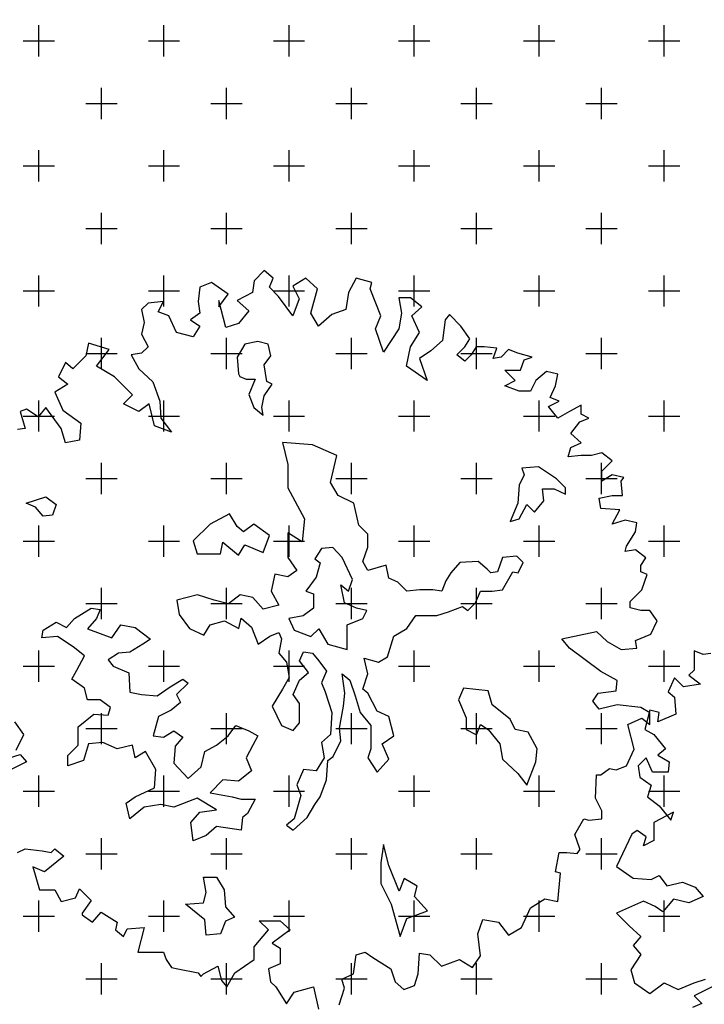
# Model space of a CAD drawing. Units: millimetres. Extents: x 820405 to 858444, y 125466 to 166139.
# Drawn here: x 832741 to 833836, y 140879 to 142454 of the extents above; entities that cross this region are included whole.
import ezdxf

# ---------------------------------------------------------------- set-up
doc = ezdxf.new("R2010")
doc.units = ezdxf.units.MM
for name, color, linetype in [('0-地台', 146, 'Continuous'), ('0-室外地面看线', 8, 'Continuous'), ('0-绿植', 8, 'Continuous')]:
    doc.layers.add(name, color=color, linetype=linetype)

msp = doc.modelspace()

# ---------------------------------------------------------------- linework, layer by layer
at = {"color": 7, "linetype": 'ByBlock'}
for p, q in [((833132.3, 142053, 0), (833116.1, 142036.3, 0)), ((833146.7, 142040.5, 0), (833132.3, 142053, 0)), ((833140.7, 142026.1, 0), (833146.7, 142040.5, 0)), ((833198.8, 142040.5, 0), (833177.9, 142027.9, 0)), ((833217.4, 142023.7, 0), (833198.8, 142040.5, 0)), ((833279.1, 142040.5, 0), (833267.1, 142017.7, 0)), ((833304.3, 142033.9, 0), (833279.1, 142040.5, 0)), ((833029.2, 142026.1, 0), (833026.8, 142003.3, 0)), ((833047.8, 142033.9, 0), (833029.2, 142026.1, 0)), ((833074.8, 142015.3, 0), (833047.8, 142033.9, 0)), ((833116.1, 142036.3, 0), (833113.7, 142017.7, 0)), ((833155.1, 142011.1, 0), (833140.7, 142026.1, 0)), ((833177.9, 142027.9, 0), (833188, 142007.5, 0)), ((833206.6, 141984.8, 0), (833217.4, 142023.7, 0)), ((833301.9, 142023.7, 0), (833304.3, 142033.9, 0)), ((833318.7, 141980.6, 0), (833301.9, 142023.7, 0)), ((833059.8, 141994.9, 0), (833074.8, 142015.3, 0)), ((833113.7, 142017.7, 0), (833089.2, 142005.1, 0)), ((833177.9, 141980.6, 0), (833155.1, 142011.1, 0)), ((833188, 142007.5, 0), (833177.9, 141980.6, 0)), ((833267.1, 142017.7, 0), (833263, 141990.7, 0)), ((833366, 142009.3, 0), (833347.5, 142009.3, 0)), ((833347.5, 142009.3, 0), (833351.6, 141984.8, 0)), ((833384.6, 141994.9, 0), (833366, 142009.3, 0)), ((832946.5, 142000.9, 0), (832935.8, 141990.7, 0)), ((832971.1, 142003.3, 0), (832946.5, 142000.9, 0)), ((832962.7, 141986.6, 0), (832971.1, 142003.3, 0)), ((833026.8, 142003.3, 0), (833029.2, 141984.8, 0)), ((833070.6, 141962, 0), (833059.8, 142005.1, 0)), ((833059.8, 142005.1, 0), (833059.8, 141994.9, 0)), ((833089.2, 142005.1, 0), (833107.7, 141988.4, 0)), ((833368.4, 141980.6, 0), (833384.6, 141994.9, 0)), ((832935.8, 141990.7, 0), (832940, 141969.8, 0)), ((832979.5, 141980.6, 0), (832962.7, 141986.6, 0)), ((832992.1, 141953.6, 0), (832979.5, 141980.6, 0)), ((833029.2, 141984.8, 0), (833014.3, 141974, 0)), ((833107.7, 141988.4, 0), (833091, 141968, 0)), ((833219.2, 141963.8, 0), (833206.6, 141984.8, 0)), ((833240.2, 141982.4, 0), (833219.2, 141963.8, 0)), ((833263, 141990.7, 0), (833240.2, 141982.4, 0)), ((833310.3, 141959.6, 0), (833318.7, 141980.6, 0)), ((833351.6, 141984.8, 0), (833347.5, 141959.6, 0)), ((833380.4, 141953.6, 0), (833368.4, 141980.6, 0)), ((833428.4, 141982.4, 0), (833421.8, 141974, 0)), ((833446.9, 141963.8, 0), (833428.4, 141982.4, 0)), ((832940, 141969.8, 0), (832935.8, 141951.2, 0)), ((833014.3, 141974, 0), (833029.2, 141963.8, 0)), ((833029.2, 141963.8, 0), (833018.5, 141947, 0)), ((833091, 141968, 0), (833070.6, 141962, 0)), ((833421.8, 141974, 0), (833417.6, 141941, 0)), ((833461.3, 141943.4, 0), (833446.9, 141963.8, 0)), ((832935.8, 141951.2, 0), (832946.5, 141930.8, 0)), ((833018.5, 141947, 0), (832992.1, 141953.6, 0)), ((833322.9, 141922.5, 0), (833310.3, 141959.6, 0)), ((833347.5, 141959.6, 0), (833322.9, 141922.5, 0)), ((833366, 141930.8, 0), (833380.4, 141953.6, 0)), ((832851.3, 141936.8, 0), (832847.1, 141916.5, 0)), ((832884.2, 141926.7, 0), (832851.3, 141936.8, 0)), ((832946.5, 141930.8, 0), (832935.8, 141920.7, 0)), ((833101.4, 141935.1, 0), (833089.1, 141914.3, 0)), ((833122.2, 141939.3, 0), (833101.4, 141935.1, 0)), ((833138.7, 141935.1, 0), (833122.2, 141939.3, 0)), ((833142.9, 141916.4, 0), (833138.7, 141935.1, 0)), ((833360, 141899.7, 0), (833366, 141930.8, 0)), ((833417.6, 141941, 0), (833399, 141924.3, 0)), ((833440.3, 141918.3, 0), (833452.9, 141930.8, 0)), ((833452.9, 141930.8, 0), (833461.3, 141943.4, 0)), ((833471.5, 141930.8, 0), (833463.1, 141918.3, 0)), ((833484.1, 141930.8, 0), (833471.5, 141930.8, 0)), ((833504.5, 141928.5, 0), (833484.1, 141930.8, 0)), ((832847.1, 141916.5, 0), (832826.1, 141895.5, 0)), ((832863.8, 141899.7, 0), (832884.2, 141926.7, 0)), ((832935.8, 141920.7, 0), (832919.6, 141918.3, 0)), ((832919.6, 141918.3, 0), (832931.6, 141895.5, 0)), ((833089.1, 141914.3, 0), (833091.2, 141887.6, 0)), ((833132.4, 141902, 0), (833142.9, 141916.4, 0)), ((833399, 141924.3, 0), (833380.4, 141912.3, 0)), ((833452.9, 141908.1, 0), (833440.3, 141918.3, 0)), ((833463.1, 141918.3, 0), (833452.9, 141908.1, 0)), ((833498.5, 141912.3, 0), (833504.5, 141928.5, 0)), ((833511, 141914.1, 0), (833498.5, 141912.3, 0)), ((833523, 141926.7, 0), (833511, 141914.1, 0)), ((833538, 141920.7, 0), (833523, 141926.7, 0)), ((833560.8, 141914.1, 0), (833538, 141920.7, 0)), ((833548.2, 141909.9, 0), (833560.8, 141914.1, 0)), ((832814.1, 141905.7, 0), (832803.3, 141882.9, 0)), ((832826.1, 141895.5, 0), (832814.1, 141905.7, 0)), ((832892.6, 141882.9, 0), (832863.8, 141899.7, 0)), ((833136.6, 141875.2, 0), (833132.4, 141902, 0)), ((833393, 141876.9, 0), (833360, 141899.7, 0)), ((833380.4, 141912.3, 0), (833393, 141876.9, 0)), ((833542.2, 141893.7, 0), (833548.2, 141909.9, 0)), ((832803.3, 141882.9, 0), (832818.3, 141870.9, 0)), ((832921.4, 141854.2, 0), (832892.6, 141882.9, 0)), ((832931.6, 141895.5, 0), (832954.3, 141875.1, 0)), ((833091.2, 141887.6, 0), (833093.3, 141883.3, 0)), ((833093.3, 141883.3, 0), (833103.5, 141879.1, 0)), ((833533.8, 141876.9, 0), (833517, 141893.7, 0)), ((833517, 141893.7, 0), (833542.2, 141893.7, 0)), ((833583.6, 141891.3, 0), (833566.8, 141876.9, 0)), ((833602.1, 141887.1, 0), (833583.6, 141891.3, 0)), ((833597.9, 141868.5, 0), (833602.1, 141887.1, 0)), ((832818.3, 141870.9, 0), (832797.3, 141858.4, 0)), ((832954.3, 141875.1, 0), (832965.1, 141844, 0)), ((833103.5, 141879.1, 0), (833117.9, 141879.1, 0)), ((833117.9, 141879.1, 0), (833107.7, 141854.5, 0)), ((833132.4, 141852.4, 0), (833145.1, 141871, 0)), ((833145.1, 141871, 0), (833136.6, 141875.2, 0)), ((833517, 141868.5, 0), (833533.8, 141876.9, 0)), ((833539.8, 141860.2, 0), (833517, 141868.5, 0)), ((833566.8, 141876.9, 0), (833558.4, 141860.2, 0)), ((833589.6, 141850, 0), (833597.9, 141868.5, 0)), ((832797.3, 141858.4, 0), (832809.9, 141829.6, 0)), ((832907, 141839.8, 0), (832921.4, 141854.2, 0)), ((833107.7, 141854.5, 0), (833115.8, 141833.7, 0)), ((833128.5, 141833.7, 0), (833132.4, 141852.4, 0)), ((833558.4, 141860.2, 0), (833539.8, 141860.2, 0)), ((832931.6, 141827.2, 0), (832907, 141839.8, 0)), ((832948.3, 141839.8, 0), (832931.6, 141827.2, 0)), ((832956.7, 141804.5, 0), (832948.3, 141839.8, 0)), ((832965.1, 141844, 0), (832966.9, 141817, 0)), ((833587.2, 141835.6, 0), (833603.9, 141844, 0)), ((833602.1, 141817, 0), (833587.2, 141835.6, 0)), ((833603.9, 141844, 0), (833589.6, 141850, 0)), ((833639.3, 141837.4, 0), (833620.7, 141827.2, 0)), ((833639.3, 141823, 0), (833639.3, 141837.4, 0)), ((832751.8, 141831.4, 0), (832741.6, 141827.2, 0)), ((832741.6, 141827.2, 0), (832750, 141800.3, 0)), ((832770.4, 141818.8, 0), (832751.8, 141831.4, 0)), ((832782.9, 141833.8, 0), (832770.4, 141818.8, 0)), ((832807.5, 141800.3, 0), (832782.9, 141833.8, 0)), ((832809.9, 141829.6, 0), (832838.7, 141808.6, 0)), ((833115.8, 141833.7, 0), (833130.6, 141821.4, 0)), ((833130.6, 141821.4, 0), (833128.5, 141833.7, 0)), ((833620.7, 141827.2, 0), (833602.1, 141817, 0)), ((833651.3, 141817, 0), (833639.3, 141823, 0)), ((832838.7, 141808.6, 0), (832836.9, 141781.7, 0)), ((832983.7, 141794.3, 0), (832956.7, 141804.5, 0)), ((832966.9, 141817, 0), (832983.7, 141794.3, 0)), ((833622.5, 141792.5, 0), (833636.9, 141811, 0)), ((833636.9, 141811, 0), (833651.3, 141817, 0)), ((832750, 141800.3, 0), (832737.4, 141798.5, 0)), ((832814.1, 141777.5, 0), (832807.5, 141800.3, 0)), ((833639.3, 141777.5, 0), (833622.5, 141792.5, 0)), ((832836.9, 141781.7, 0), (832814.1, 141777.5, 0)), ((833209.5, 141773.9, 0), (833161.6, 141778.1, 0)), ((833161.6, 141778.1, 0), (833170.1, 141742.9, 0)), ((833248.6, 141757.3, 0), (833209.5, 141773.9, 0)), ((833622.5, 141769.7, 0), (833639.3, 141777.5, 0)), ((833238.4, 141714, 0), (833248.6, 141757.3, 0)), ((833618.3, 141754.7, 0), (833622.5, 141769.7, 0)), ((833639.3, 141757.1, 0), (833618.3, 141754.7, 0)), ((833655.5, 141757.1, 0), (833639.3, 141757.1, 0)), ((833672.3, 141761.3, 0), (833655.5, 141757.1, 0)), ((833689, 141748.7, 0), (833672.3, 141761.3, 0)), ((833170.1, 141742.9, 0), (833170.1, 141705.6, 0)), ((833672.3, 141732, 0), (833689, 141748.7, 0)), ((833548.2, 141726, 0), (833540.1, 141709.5, 0)), ((833571.1, 141738.7, 0), (833544.4, 141736.6, 0)), ((833544.4, 141736.6, 0), (833548.2, 141726, 0)), ((833600, 141720, 0), (833571.1, 141738.7, 0)), ((833672.3, 141715.8, 0), (833672.3, 141732, 0)), ((833689, 141726, 0), (833672.3, 141715.8, 0)), ((833707.6, 141721.8, 0), (833689, 141726, 0)), ((833250.7, 141693.3, 0), (833238.4, 141714, 0)), ((833540.1, 141709.5, 0), (833538, 141680.6, 0)), ((833614.4, 141705.6, 0), (833600, 141720, 0)), ((833703.4, 141715.8, 0), (833707.6, 141721.8, 0)), ((833705.2, 141693, 0), (833703.4, 141715.8, 0)), ((833170.1, 141705.6, 0), (833196.8, 141656, 0)), ((833275.7, 141680.9, 0), (833250.7, 141693.3, 0)), ((833579.6, 141684.8, 0), (833577.5, 141703.5, 0)), ((833577.5, 141703.5, 0), (833596.1, 141703.5, 0)), ((833596.1, 141703.5, 0), (833614.4, 141695, 0)), ((833614.4, 141695, 0), (833614.4, 141705.6, 0)), ((833668.1, 141688.8, 0), (833689, 141693, 0)), ((833689, 141693, 0), (833705.2, 141693, 0)), ((832751.7, 141680.6, 0), (832783.1, 141691.2, 0)), ((832766.5, 141674.6, 0), (832751.7, 141680.6, 0)), ((832783.1, 141691.2, 0), (832799.6, 141678.5, 0)), ((832799.6, 141678.5, 0), (832793.3, 141661.9, 0)), ((833283.8, 141645.7, 0), (833275.7, 141680.9, 0)), ((833538, 141680.6, 0), (833525.7, 141651.7, 0)), ((833540.1, 141656, 0), (833552.5, 141678.5, 0)), ((833552.5, 141678.5, 0), (833564.8, 141666.2, 0)), ((833564.8, 141666.2, 0), (833579.6, 141684.8, 0)), ((833670.5, 141672.1, 0), (833668.1, 141688.8, 0)), ((832778.8, 141659.8, 0), (832766.5, 141674.6, 0)), ((832793.3, 141661.9, 0), (832778.8, 141659.8, 0)), ((833076.7, 141664, 0), (833045.8, 141647.5, 0)), ((833089.1, 141643.3, 0), (833076.7, 141664, 0)), ((833701, 141670.3, 0), (833670.5, 141672.1, 0)), ((833689, 141647.5, 0), (833701, 141670.3, 0)), ((833045.8, 141647.5, 0), (833018.6, 141620.8, 0)), ((833115.8, 141647.5, 0), (833099.3, 141635.2, 0)), ((833140.8, 141628.9, 0), (833115.8, 141647.5, 0)), ((833196.8, 141656, 0), (833192.9, 141619, 0)), ((833298.2, 141631.3, 0), (833283.8, 141645.7, 0)), ((833525.7, 141651.7, 0), (833540.1, 141656, 0)), ((833709.4, 141653.5, 0), (833689, 141647.5, 0)), ((833728, 141649.3, 0), (833709.4, 141653.5, 0)), ((833726.2, 141634.9, 0), (833728, 141649.3, 0)), ((833099.3, 141635.2, 0), (833089.1, 141643.3, 0)), ((833192.9, 141619, 0), (833170.1, 141633.4, 0)), ((833170.1, 141633.4, 0), (833170.1, 141594, 0)), ((833298.2, 141610.5, 0), (833298.2, 141631.3, 0)), ((833711.8, 141612.2, 0), (833726.2, 141634.9, 0)), ((833018.6, 141620.8, 0), (833025, 141600, 0)), ((833062.3, 141600, 0), (833066.2, 141618.6, 0)), ((833066.2, 141618.6, 0), (833091.2, 141597.9, 0)), ((833091.2, 141597.9, 0), (833101.4, 141614.4, 0)), ((833101.4, 141614.4, 0), (833130.6, 141602.1, 0)), ((833130.6, 141602.1, 0), (833140.8, 141628.9, 0)), ((833025, 141600, 0), (833062.3, 141600, 0)), ((833223.6, 141608.4, 0), (833213.4, 141591.9, 0)), ((833242.2, 141610.2, 0), (833223.6, 141608.4, 0)), ((833256.7, 141593.7, 0), (833242.2, 141610.2, 0)), ((833290.1, 141587.7, 0), (833298.2, 141610.5, 0)), ((833709.4, 141603.8, 0), (833711.8, 141612.2, 0)), ((833726.2, 141606.2, 0), (833709.4, 141603.8, 0)), ((833742.4, 141593.6, 0), (833726.2, 141606.2, 0)), ((833170.1, 141594, 0), (833184.5, 141573.2, 0)), ((833213.4, 141591.9, 0), (833221.5, 141585.6, 0)), ((833221.5, 141585.6, 0), (833215.5, 141562.7, 0)), ((833273.2, 141558.8, 0), (833256.7, 141593.7, 0)), ((833298.2, 141573.2, 0), (833290.1, 141587.7, 0)), ((833445.1, 141585.9, 0), (833430.6, 141569.4, 0)), ((833474.3, 141587.7, 0), (833445.1, 141585.9, 0)), ((833488.7, 141575.4, 0), (833474.3, 141587.7, 0)), ((833513.4, 141594, 0), (833505.3, 141571.1, 0)), ((833536.3, 141596.1, 0), (833513.4, 141594, 0)), ((833546.5, 141585.9, 0), (833536.3, 141596.1, 0)), ((833538.4, 141569.4, 0), (833546.5, 141585.9, 0)), ((833734.6, 141581, 0), (833742.4, 141593.6, 0)), ((833149.3, 141567.3, 0), (833143.3, 141540.2, 0)), ((833170.1, 141563, 0), (833149.3, 141567.3, 0)), ((833184.5, 141573.2, 0), (833170.1, 141563, 0)), ((833327.5, 141581.7, 0), (833298.2, 141573.2, 0)), ((833331.3, 141560.9, 0), (833327.5, 141581.7, 0)), ((833430.6, 141569.4, 0), (833422.5, 141556.7, 0)), ((833494.7, 141569.4, 0), (833488.7, 141575.4, 0)), ((833505.3, 141571.1, 0), (833494.7, 141569.4, 0)), ((833513.4, 141542.3, 0), (833529.9, 141571.1, 0)), ((833529.9, 141571.1, 0), (833538.4, 141569.4, 0)), ((833734.6, 141570.8, 0), (833734.6, 141581, 0)), ((833744.8, 141566.6, 0), (833734.6, 141570.8, 0)), ((833736.4, 141542.1, 0), (833744.8, 141566.6, 0)), ((833215.5, 141562.7, 0), (833198.9, 141540.2, 0)), ((833266.9, 141540.2, 0), (833273.2, 141558.8, 0)), ((833345.8, 141554.6, 0), (833331.3, 141560.9, 0)), ((833360.6, 141540.2, 0), (833345.8, 141554.6, 0)), ((833422.5, 141556.7, 0), (833416.2, 141540.2, 0)), ((833143.3, 141540.2, 0), (833155.6, 141517.6, 0)), ((833198.9, 141540.2, 0), (833211.3, 141535.9, 0)), ((833211.3, 141535.9, 0), (833211.3, 141513.1, 0)), ((833260.9, 141521.5, 0), (833254.6, 141550.4, 0)), ((833254.6, 141550.4, 0), (833266.9, 141540.2, 0)), ((833381, 141542.3, 0), (833360.6, 141540.2, 0)), ((833401.8, 141542.3, 0), (833381, 141542.3, 0)), ((833416.2, 141540.2, 0), (833401.8, 141542.3, 0)), ((833470.1, 141521.5, 0), (833478.2, 141540.2, 0)), ((833478.2, 141540.2, 0), (833496.8, 141540.2, 0)), ((833496.8, 141540.2, 0), (833513.4, 141542.3, 0)), ((833717.8, 141523.5, 0), (833736.4, 141542.1, 0)), ((833025.3, 141534.2, 0), (832992.2, 141525.7, 0)), ((832992.2, 141525.7, 0), (832996.1, 141502.8, 0)), ((833052.1, 141525.7, 0), (833025.3, 141534.2, 0)), ((833075, 141519.7, 0), (833052.1, 141525.7, 0)), ((833093.6, 141534.2, 0), (833075, 141519.7, 0)), ((833114.1, 141529.9, 0), (833093.6, 141534.2, 0)), ((833130.6, 141511.3, 0), (833114.1, 141529.9, 0)), ((833279.6, 141513.1, 0), (833260.9, 141521.5, 0)), ((833457.7, 141509.2, 0), (833470.1, 141521.5, 0)), ((833717.8, 141513.3, 0), (833717.8, 141523.5, 0)), ((832828.5, 141496.5, 0), (832855.3, 141513.1, 0)), ((832855.3, 141513.1, 0), (832869.7, 141510.9, 0)), ((832869.7, 141510.9, 0), (832863.7, 141496.5, 0)), ((833155.6, 141517.6, 0), (833130.6, 141511.3, 0)), ((833211.3, 141513.1, 0), (833194.7, 141500.7, 0)), ((833296.1, 141509.2, 0), (833279.6, 141513.1, 0)), ((833289.8, 141496.5, 0), (833296.1, 141509.2, 0)), ((833408.1, 141501.1, 0), (833426.8, 141507.1, 0)), ((833426.8, 141507.1, 0), (833449.3, 141515.5, 0)), ((833449.3, 141515.5, 0), (833457.7, 141509.2, 0)), ((833734.6, 141509.1, 0), (833717.8, 141513.3, 0)), ((833749, 141509.1, 0), (833734.6, 141509.1, 0)), ((833760.9, 141492.4, 0), (833749, 141509.1, 0)), ((832778.8, 141477.9, 0), (832799.6, 141490.5, 0)), ((832799.6, 141490.5, 0), (832816.2, 141482.1, 0)), ((832816.2, 141482.1, 0), (832828.5, 141496.5, 0)), ((832863.7, 141496.5, 0), (832849.3, 141480, 0)), ((832996.1, 141502.8, 0), (833012.7, 141480.3, 0)), ((833045.8, 141486.3, 0), (833068.6, 141492.6, 0)), ((833068.6, 141492.6, 0), (833091.5, 141480.3, 0)), ((833091.5, 141480.3, 0), (833095.4, 141496.9, 0)), ((833095.4, 141496.9, 0), (833112, 141482.4, 0)), ((833194.7, 141500.7, 0), (833171.8, 141496.5, 0)), ((833171.8, 141496.5, 0), (833180.3, 141477.9, 0)), ((833265.1, 141486.3, 0), (833289.8, 141496.5, 0)), ((833360.6, 141480.3, 0), (833375, 141501.1, 0)), ((833375, 141501.1, 0), (833408.1, 141501.1, 0)), ((833750.8, 141471.4, 0), (833760.9, 141492.4, 0)), ((832776.7, 141465.5, 0), (832778.8, 141477.9, 0)), ((832849.3, 141480, 0), (832865.8, 141474, 0)), ((832865.8, 141474, 0), (832888.4, 141465.5, 0)), ((832888.4, 141465.5, 0), (832902.8, 141486.3, 0)), ((832902.8, 141486.3, 0), (832925.7, 141482.1, 0)), ((832925.7, 141482.1, 0), (832950.3, 141463.4, 0)), ((833012.7, 141480.3, 0), (833035.5, 141469.8, 0)), ((833035.5, 141469.8, 0), (833045.8, 141486.3, 0)), ((833112, 141482.4, 0), (833122.5, 141455.3, 0)), ((833141.2, 141468, 0), (833155.6, 141474, 0)), ((833155.6, 141474, 0), (833159.8, 141463.8, 0)), ((833180.3, 141477.9, 0), (833207, 141467.6, 0)), ((833207, 141467.6, 0), (833219.4, 141480, 0)), ((833219.4, 141480, 0), (833233.8, 141455.3, 0)), ((833265.1, 141446.9, 0), (833265.1, 141486.3, 0)), ((833339.8, 141468, 0), (833360.6, 141480.3, 0)), ((833608.1, 141463.6, 0), (833663.9, 141475.6, 0)), ((833663.9, 141475.6, 0), (833680.6, 141459.4, 0)), ((832801.4, 141467.6, 0), (832776.7, 141465.5, 0)), ((832826.4, 141451.1, 0), (832801.4, 141467.6, 0)), ((832950.3, 141463.4, 0), (832938, 141455.3, 0)), ((833122.5, 141455.3, 0), (833141.2, 141468, 0)), ((833159.8, 141463.8, 0), (833155.6, 141440.9, 0)), ((833329.2, 141434.9, 0), (833339.8, 141468, 0)), ((833620.7, 141449.2, 0), (833608.1, 141463.6, 0)), ((833680.6, 141459.4, 0), (833703.4, 141446.8, 0)), ((833726.2, 141461.2, 0), (833750.8, 141471.4, 0)), ((833728, 141449.2, 0), (833726.2, 141461.2, 0)), ((832845, 141436.7, 0), (832826.4, 141451.1, 0)), ((832898.9, 141440.9, 0), (832882.4, 141430.3, 0)), ((832917.2, 141442.7, 0), (832898.9, 141440.9, 0)), ((832938, 141455.3, 0), (832917.2, 141442.7, 0)), ((833155.6, 141440.9, 0), (833167.9, 141426.5, 0)), ((833188.7, 141428.6, 0), (833195.1, 141443, 0)), ((833195.1, 141443, 0), (833209.5, 141440.9, 0)), ((833209.5, 141440.9, 0), (833219.7, 141428.6, 0)), ((833233.8, 141455.3, 0), (833265.1, 141446.9, 0)), ((833670.5, 141411.5, 0), (833620.7, 141449.2, 0)), ((833703.4, 141446.8, 0), (833728, 141449.2, 0)), ((833834.1, 141438.9, 0), (833819.7, 141444.8, 0)), ((833819.7, 141444.8, 0), (833819.7, 141430.5, 0)), ((833846.7, 141440.6, 0), (833834.1, 141438.9, 0)), ((832832.7, 141413.8, 0), (832845, 141436.7, 0)), ((832882.4, 141430.3, 0), (832890.5, 141420.1, 0)), ((833167.9, 141426.5, 0), (833172.2, 141401.8, 0)), ((833203.2, 141409.9, 0), (833188.7, 141428.6, 0)), ((833219.7, 141428.6, 0), (833232, 141412, 0)), ((833298.2, 141407.8, 0), (833292.2, 141432.8, 0)), ((833292.2, 141432.8, 0), (833314.8, 141426.5, 0)), ((833314.8, 141426.5, 0), (833329.2, 141434.9, 0)), ((833819.7, 141430.5, 0), (833819.7, 141413.7, 0)), ((832824.3, 141399.4, 0), (832832.7, 141413.8, 0)), ((832890.5, 141420.1, 0), (832915.5, 141409.6, 0)), ((832915.5, 141409.6, 0), (832917.2, 141378.6, 0)), ((833188.7, 141397.6, 0), (833203.2, 141409.9, 0)), ((833232, 141412, 0), (833223.9, 141393.4, 0)), ((833696.8, 141397.1, 0), (833670.5, 141411.5, 0)), ((833819.7, 141413.7, 0), (833811.3, 141405.9, 0)), ((832845, 141384.9, 0), (832824.3, 141399.4, 0)), ((832981.7, 141387, 0), (833002.1, 141399.4, 0)), ((833002.1, 141399.4, 0), (833010.5, 141393, 0)), ((833172.2, 141401.8, 0), (833161.6, 141383.2, 0)), ((833178.5, 141374.7, 0), (833188.7, 141397.6, 0)), ((833223.9, 141393.4, 0), (833229.9, 141378.9, 0)), ((833261.3, 141376.8, 0), (833257, 141407.8, 0)), ((833257, 141407.8, 0), (833269.4, 141397.6, 0)), ((833269.4, 141397.6, 0), (833277.8, 141372.6, 0)), ((833290.1, 141383.2, 0), (833298.2, 141407.8, 0)), ((833695, 141380.9, 0), (833696.8, 141397.1, 0)), ((833788.6, 141401.7, 0), (833778.4, 141378.9, 0)), ((833802.9, 141387.3, 0), (833788.6, 141401.7, 0)), ((833811.3, 141405.9, 0), (833829.9, 141391.5, 0)), ((832849.3, 141366.3, 0), (832845, 141384.9, 0)), ((832917.2, 141378.6, 0), (832935.9, 141374.7, 0)), ((832960.9, 141372.6, 0), (832981.7, 141387, 0)), ((833010.5, 141393, 0), (832991.9, 141374.7, 0)), ((833161.6, 141383.2, 0), (833145.1, 141356.1, 0)), ((833229.9, 141378.9, 0), (833240.5, 141345.9, 0)), ((833298.2, 141376.8, 0), (833290.1, 141383.2, 0)), ((833451, 141384.9, 0), (833443, 141366.3, 0)), ((833490.5, 141380.7, 0), (833451, 141384.9, 0)), ((833496.8, 141358.2, 0), (833490.5, 141380.7, 0)), ((833666.3, 141376.8, 0), (833695, 141380.9, 0)), ((833778.4, 141378.9, 0), (833788.6, 141370.6, 0)), ((833829.9, 141391.5, 0), (833802.9, 141387.3, 0)), ((832869.7, 141366.3, 0), (832849.3, 141366.3, 0)), ((832886.2, 141354, 0), (832869.7, 141366.3, 0)), ((832935.9, 141374.7, 0), (832960.9, 141372.6, 0)), ((832998.2, 141362.1, 0), (832983.4, 141349.7, 0)), ((832991.9, 141374.7, 0), (832998.2, 141362.1, 0)), ((833188.7, 141360.3, 0), (833178.5, 141374.7, 0)), ((833259.1, 141356.1, 0), (833261.3, 141376.8, 0)), ((833277.8, 141372.6, 0), (833285.9, 141345.9, 0)), ((833312.7, 141348, 0), (833298.2, 141376.8, 0)), ((833443, 141366.3, 0), (833455.3, 141337.4, 0)), ((833657.9, 141364.2, 0), (833666.3, 141376.8, 0)), ((833668.1, 141351.6, 0), (833657.9, 141364.2, 0)), ((833788.6, 141370.6, 0), (833790.9, 141343.6, 0)), ((832882.4, 141341.6, 0), (832886.2, 141354, 0)), ((832983.4, 141349.7, 0), (832963, 141339.5, 0)), ((833145.1, 141356.1, 0), (833159.8, 141325.1, 0)), ((833188.7, 141329.3, 0), (833188.7, 141360.3, 0)), ((833252.8, 141320.9, 0), (833259.1, 141356.1, 0)), ((833331.3, 141339.5, 0), (833312.7, 141348, 0)), ((833525.7, 141335.3, 0), (833496.8, 141358.2, 0)), ((833696.8, 141358.2, 0), (833668.1, 141351.6, 0)), ((833734.6, 141354, 0), (833696.8, 141358.2, 0)), ((833749, 141345.6, 0), (833734.6, 141354, 0)), ((833749, 141349.6, 0), (833741.2, 141319, 0)), ((833764, 141346, 0), (833749, 141349.6, 0)), ((832747.8, 141311, 0), (832733.4, 141331.1, 0)), ((832834.5, 141323, 0), (832859.5, 141343.4, 0)), ((832859.5, 141343.4, 0), (832882.4, 141341.6, 0)), ((832963, 141339.5, 0), (832954.6, 141308.5, 0)), ((833240.5, 141345.9, 0), (833238.4, 141310.7, 0)), ((833285.9, 141345.9, 0), (833302.5, 141325.1, 0)), ((833339.8, 141308.5, 0), (833331.3, 141339.5, 0)), ((833455.3, 141337.4, 0), (833455.3, 141318.8, 0)), ((833533.8, 141318.8, 0), (833525.7, 141335.3, 0)), ((833713.6, 141327, 0), (833736.4, 141337.2, 0)), ((833736.4, 141337.2, 0), (833749, 141327, 0)), ((833749, 141327, 0), (833749, 141345.6, 0)), ((833761.6, 141331, 0), (833764, 141346, 0)), ((833790.9, 141343.6, 0), (833761.6, 141331, 0)), ((832834.5, 141293.8, 0), (832834.5, 141323, 0)), ((832971.1, 141306.4, 0), (832987.7, 141316.6, 0)), ((832987.7, 141316.6, 0), (833002.1, 141306.4, 0)), ((833074.6, 141308.5, 0), (833087, 141325.1, 0)), ((833087, 141325.1, 0), (833107.7, 141316.6, 0)), ((833107.7, 141316.6, 0), (833122.2, 141308.5, 0)), ((833159.8, 141325.1, 0), (833178.5, 141317, 0)), ((833178.5, 141317, 0), (833188.7, 141329.3, 0)), ((833254.9, 141300.5, 0), (833252.8, 141320.9, 0)), ((833302.5, 141325.1, 0), (833302.5, 141287.8, 0)), ((833455.3, 141318.8, 0), (833471.8, 141310.3, 0)), ((833471.8, 141310.3, 0), (833478.2, 141326.9, 0)), ((833478.2, 141326.9, 0), (833490.5, 141318.8, 0)), ((833490.5, 141318.8, 0), (833509.2, 141295.9, 0)), ((833554.6, 141314.5, 0), (833533.8, 141318.8, 0)), ((833723.8, 141287.5, 0), (833713.6, 141327, 0)), ((833741.2, 141319, 0), (833755.6, 141310.7, 0)), ((832735.6, 141285.8, 0), (832747.8, 141311, 0)), ((832954.6, 141308.5, 0), (832971.1, 141306.4, 0)), ((833002.1, 141306.4, 0), (832989.8, 141292, 0)), ((833056, 141293.8, 0), (833074.6, 141308.5, 0)), ((833122.2, 141308.5, 0), (833114.1, 141293.8, 0)), ((833238.4, 141310.7, 0), (833223.9, 141298.3, 0)), ((833242.6, 141275.5, 0), (833254.9, 141300.5, 0)), ((833321.1, 141296.2, 0), (833339.8, 141308.5, 0)), ((833569, 141287.8, 0), (833554.6, 141314.5, 0)), ((833755.6, 141310.7, 0), (833774.2, 141287.9, 0)), ((832817.9, 141277.2, 0), (832834.5, 141293.8, 0)), ((832851, 141295.9, 0), (832842.9, 141269.1, 0)), ((832873.9, 141298, 0), (832851, 141295.9, 0)), ((832896.8, 141287.8, 0), (832873.9, 141298, 0)), ((832921.5, 141293.8, 0), (832896.8, 141287.8, 0)), ((832925.7, 141273.4, 0), (832921.5, 141293.8, 0)), ((832942.2, 141283.6, 0), (832925.7, 141273.4, 0)), ((832958.8, 141254.7, 0), (832942.2, 141283.6, 0)), ((832989.8, 141292, 0), (832987.7, 141264.9, 0)), ((833031.3, 141258.9, 0), (833037.3, 141283.6, 0)), ((833037.3, 141283.6, 0), (833056, 141293.8, 0)), ((833114.1, 141293.8, 0), (833103.5, 141273.4, 0)), ((833223.9, 141298.3, 0), (833228.2, 141273.4, 0)), ((833302.5, 141287.8, 0), (833298.2, 141273.4, 0)), ((833331.3, 141271.2, 0), (833321.1, 141296.2, 0)), ((833509.2, 141295.9, 0), (833513.4, 141271.2, 0)), ((833566.9, 141267, 0), (833569, 141287.8, 0)), ((833711.8, 141260.5, 0), (833723.8, 141287.5, 0)), ((833774.2, 141287.9, 0), (833761.6, 141277.7, 0)), ((832723, 141273.1, 0), (832741.6, 141279.1, 0)), ((832741.6, 141279.1, 0), (832751.8, 141267.1, 0)), ((832817.9, 141260.7, 0), (832817.9, 141277.2, 0)), ((832842.9, 141269.1, 0), (832817.9, 141260.7, 0)), ((833103.5, 141273.4, 0), (833112, 141252.6, 0)), ((833228.2, 141273.4, 0), (833215.5, 141252.9, 0)), ((833232, 141238.2, 0), (833234.1, 141269.5, 0)), ((833234.1, 141269.5, 0), (833242.6, 141275.5, 0)), ((833298.2, 141273.4, 0), (833312.7, 141250.8, 0)), ((833312.7, 141250.8, 0), (833331.3, 141271.2, 0)), ((833513.4, 141271.2, 0), (833538, 141248.4, 0)), ((833743, 141273.5, 0), (833730.4, 141260.9, 0)), ((833753.2, 141250.8, 0), (833743, 141273.5, 0)), ((833761.6, 141277.7, 0), (833780.2, 141266.9, 0)), ((832751.8, 141267.1, 0), (832723, 141252.8, 0)), ((832956.7, 141225.8, 0), (832958.8, 141254.7, 0)), ((832987.7, 141264.9, 0), (833010.5, 141240.3, 0)), ((833010.5, 141240.3, 0), (833031.3, 141258.9, 0)), ((833112, 141252.6, 0), (833091.2, 141236, 0)), ((833195.1, 141254.7, 0), (833184.5, 141230.1, 0)), ((833215.5, 141252.9, 0), (833195.1, 141254.7, 0)), ((833552.5, 141229.7, 0), (833566.9, 141267, 0)), ((833670.5, 141246.2, 0), (833684.8, 141256.4, 0)), ((833684.8, 141256.4, 0), (833695, 141254.6, 0)), ((833695, 141254.6, 0), (833711.8, 141260.5, 0)), ((833730.4, 141260.9, 0), (833732.8, 141242.4, 0)), ((833780.2, 141266.9, 0), (833778.4, 141250.8, 0)), ((833066.2, 141238.2, 0), (833045.8, 141217.4, 0)), ((833091.2, 141236, 0), (833066.2, 141238.2, 0)), ((833221.8, 141211.4, 0), (833232, 141238.2, 0)), ((833538, 141248.4, 0), (833552.5, 141229.7, 0)), ((833662.1, 141209, 0), (833663.9, 141246.2, 0)), ((833663.9, 141246.2, 0), (833670.5, 141246.2, 0)), ((833732.8, 141242.4, 0), (833751.4, 141229.8, 0)), ((833778.4, 141250.8, 0), (833753.2, 141250.8, 0)), ((832925.7, 141211.1, 0), (832956.7, 141225.8, 0)), ((833184.5, 141230.1, 0), (833190.8, 141213.5, 0)), ((833751.4, 141229.8, 0), (833745.4, 141211.2, 0)), ((832911.2, 141200.8, 0), (832925.7, 141211.1, 0)), ((833025, 141209.3, 0), (832987.7, 141194.5, 0)), ((833056, 141190.6, 0), (833025, 141209.3, 0)), ((833045.8, 141217.4, 0), (833081, 141211.1, 0)), ((833081, 141211.1, 0), (833095.4, 141207.2, 0)), ((833095.4, 141207.2, 0), (833117.9, 141207.2, 0)), ((833117.9, 141207.2, 0), (833105.6, 141184.3, 0)), ((833190.8, 141213.5, 0), (833180.3, 141176.2, 0)), ((833213.4, 141199.1, 0), (833221.8, 141211.4, 0)), ((833672.3, 141188.7, 0), (833662.1, 141209, 0)), ((833745.4, 141211.2, 0), (833764, 141196.8, 0)), ((832917.2, 141176.2, 0), (832911.2, 141200.8, 0)), ((832940.1, 141194.5, 0), (832917.2, 141176.2, 0)), ((832966.9, 141198.7, 0), (832940.1, 141194.5, 0)), ((832987.7, 141194.5, 0), (832966.9, 141198.7, 0)), ((833029.2, 141186.4, 0), (833056, 141190.6, 0)), ((833201, 141178.3, 0), (833213.4, 141199.1, 0)), ((833672.3, 141176.1, 0), (833672.3, 141188.7, 0)), ((833764, 141196.8, 0), (833782.6, 141174.1, 0)), ((833014.8, 141169.9, 0), (833029.2, 141186.4, 0)), ((833097.5, 141178, 0), (833095.4, 141157.6, 0)), ((833105.6, 141184.3, 0), (833097.5, 141178, 0)), ((833180.3, 141176.2, 0), (833167.9, 141166, 0)), ((833178.5, 141157.6, 0), (833201, 141178.3, 0)), ((833629.1, 141150.9, 0), (833643.5, 141176.1, 0)), ((833643.5, 141176.1, 0), (833651.3, 141173.7, 0)), ((833651.3, 141173.7, 0), (833672.3, 141176.1, 0)), ((833786.8, 141186.7, 0), (833755.6, 141169.9, 0)), ((833782.6, 141174.1, 0), (833786.8, 141186.7, 0)), ((833018.6, 141141, 0), (833014.8, 141169.9, 0)), ((833056, 141163.5, 0), (833039.4, 141149.1, 0)), ((833095.4, 141157.6, 0), (833056, 141163.5, 0)), ((833167.9, 141166, 0), (833178.5, 141157.6, 0)), ((833728.6, 141157.3, 0), (833720.2, 141151.3, 0)), ((833743, 141147.1, 0), (833728.6, 141157.3, 0)), ((833755.6, 141169.9, 0), (833755.6, 141141.1, 0)), ((833039.4, 141149.1, 0), (833018.6, 141141, 0)), ((833636.9, 141128.2, 0), (833629.1, 141150.9, 0)), ((833720.2, 141151.3, 0), (833695.7, 141099.8, 0)), ((833738.8, 141132.8, 0), (833743, 141147.1, 0)), ((832737.4, 141122.2, 0), (832750, 141128.2, 0)), ((832750, 141128.2, 0), (832777, 141124.6, 0)), ((832791.3, 141122.2, 0), (832797.3, 141128.2, 0)), ((832797.3, 141128.2, 0), (832811.7, 141116.2, 0)), ((833322.9, 141134.7, 0), (833318.7, 141105.8, 0)), ((833331.3, 141101.6, 0), (833322.9, 141134.7, 0)), ((833632.7, 141120.4, 0), (833636.9, 141126.4, 0)), ((833636.9, 141126.4, 0), (833636.9, 141128.2, 0)), ((833755.6, 141141.1, 0), (833738.8, 141132.8, 0)), ((832777, 141124.6, 0), (832791.3, 141122.2, 0)), ((832811.7, 141116.2, 0), (832780.5, 141091, 0)), ((833597.9, 141091, 0), (833603.9, 141122.2, 0)), ((833603.9, 141122.2, 0), (833616.5, 141122.2, 0)), ((833616.5, 141122.2, 0), (833632.7, 141120.4, 0)), ((832780.5, 141091, 0), (832762, 141099.4, 0)), ((832762, 141099.4, 0), (832772.8, 141062.3, 0)), ((833318.7, 141105.8, 0), (833318.7, 141072.7, 0)), ((833347.9, 141060.1, 0), (833331.3, 141101.6, 0)), ((833695.7, 141099.8, 0), (833722.6, 141081.2, 0)), ((833039.4, 141058.3, 0), (833035.2, 141082.9, 0)), ((833035.2, 141082.9, 0), (833056, 141082.9, 0)), ((833056, 141082.9, 0), (833068.3, 141062.2, 0)), ((833356, 141080.8, 0), (833347.9, 141060.1, 0)), ((833376.8, 141068.5, 0), (833356, 141080.8, 0)), ((833606.3, 141089.2, 0), (833597.9, 141091, 0)), ((833602.1, 141043.7, 0), (833606.3, 141089.2, 0)), ((833722.6, 141081.2, 0), (833751.4, 141078.8, 0)), ((833751.4, 141078.8, 0), (833764, 141085.4, 0)), ((833764, 141085.4, 0), (833776, 141068.7, 0)), ((832830.3, 141049.7, 0), (832836.9, 141064.1, 0)), ((832836.9, 141064.1, 0), (832855.5, 141045.5, 0)), ((833318.7, 141072.7, 0), (833335.2, 141039.6, 0)), ((833372.5, 141052, 0), (833376.8, 141068.5, 0)), ((833776, 141068.7, 0), (833801.1, 141074.6, 0)), ((833801.1, 141074.6, 0), (833821.5, 141066.9, 0)), ((833821.5, 141066.9, 0), (833834.1, 141051.9, 0)), ((832772.8, 141062.3, 0), (832797.3, 141062.3, 0)), ((832797.3, 141062.3, 0), (832807.5, 141043.7, 0)), ((832807.5, 141043.7, 0), (832830.3, 141049.7, 0)), ((833035.2, 141041.7, 0), (833039.4, 141058.3, 0)), ((833068.3, 141062.2, 0), (833070.4, 141035.4, 0)), ((833393.3, 141029.1, 0), (833372.5, 141052, 0)), ((833558.4, 141033.5, 0), (833581.2, 141047.9, 0)), ((833581.2, 141047.9, 0), (833602.1, 141043.7, 0)), ((833786.8, 141047.7, 0), (833770, 141027.3, 0)), ((833811.3, 141041.7, 0), (833786.8, 141047.7, 0)), ((833834.1, 141051.9, 0), (833811.3, 141041.7, 0)), ((832855.5, 141045.5, 0), (832841.1, 141025.1, 0)), ((833006.3, 141039.6, 0), (833035.2, 141041.7, 0)), ((833037.3, 141014.6, 0), (833006.3, 141039.6, 0)), ((833070.4, 141035.4, 0), (833084.8, 141018.9, 0)), ((833335.2, 141039.6, 0), (833349.6, 140987.9, 0)), ((833544, 141002.4, 0), (833558.4, 141033.5, 0)), ((833738.8, 141044.1, 0), (833695.7, 141024.9, 0)), ((833757.4, 141035.7, 0), (833738.8, 141044.1, 0)), ((833770, 141027.3, 0), (833757.4, 141035.7, 0)), ((832841.1, 141025.1, 0), (832841.1, 141022.7, 0)), ((832841.1, 141022.7, 0), (832857.3, 141010.8, 0)), ((832857.3, 141010.8, 0), (832871.6, 141026.9, 0)), ((832871.6, 141026.9, 0), (832896.8, 141010.8, 0)), ((833084.8, 141018.9, 0), (833070.4, 141012.5, 0)), ((833349.6, 140987.9, 0), (833360.2, 141016.8, 0)), ((833360.2, 141016.8, 0), (833393.3, 141029.1, 0)), ((833695.7, 141024.9, 0), (833716, 141004.6, 0)), ((832896.8, 141010.8, 0), (832894.4, 140998.2, 0)), ((832907, 140988, 0), (832913, 141000, 0)), ((832913, 141000, 0), (832940, 141002.4, 0)), ((832940, 141002.4, 0), (832929.8, 140962.8, 0)), ((833039.4, 140990, 0), (833037.3, 141014.6, 0)), ((833070.4, 141012.5, 0), (833062.3, 140992.1, 0)), ((833138.9, 140998.2, 0), (833123.9, 141012.6, 0)), ((833123.9, 141012.6, 0), (833157.5, 141012.6, 0)), ((833157.5, 141012.6, 0), (833173.7, 140998.2, 0)), ((833473.9, 140992.2, 0), (833481.7, 141014.9, 0)), ((833481.7, 141014.9, 0), (833506.9, 141010.8, 0)), ((833506.9, 141010.8, 0), (833523, 140989.8, 0)), ((833523, 140989.8, 0), (833544, 141002.4, 0)), ((833716, 141004.6, 0), (833734.6, 140987.8, 0)), ((832894.4, 140998.2, 0), (832907, 140988, 0)), ((833062.3, 140992.1, 0), (833039.4, 140990, 0)), ((833116.1, 140971.2, 0), (833138.9, 140998.2, 0)), ((833173.7, 140998.2, 0), (833144.9, 140977.2, 0)), ((833478.1, 140956.8, 0), (833473.9, 140992.2, 0)), ((833734.6, 140987.8, 0), (833722.6, 140973.4, 0)), ((833116.1, 140950.9, 0), (833116.1, 140971.2, 0)), ((833144.9, 140977.2, 0), (833157.5, 140969.4, 0)), ((833157.5, 140969.4, 0), (833157.5, 140944.3, 0)), ((833722.6, 140973.4, 0), (833734.6, 140959, 0)), ((832929.8, 140962.8, 0), (832950.1, 140962.8, 0)), ((832950.1, 140962.8, 0), (832971.1, 140962.8, 0)), ((832971.1, 140962.8, 0), (832975.3, 140950.9, 0)), ((833274.9, 140928.1, 0), (833279.1, 140958.6, 0)), ((833279.1, 140958.6, 0), (833293.5, 140962.8, 0)), ((833293.5, 140962.8, 0), (833306.1, 140954.4, 0)), ((833306.1, 140954.4, 0), (833334.9, 140935.9, 0)), ((833378.6, 140928.1, 0), (833380.4, 140961, 0)), ((833380.4, 140961, 0), (833397.2, 140958.6, 0)), ((833397.2, 140958.6, 0), (833415.8, 140940.1, 0)), ((833465.5, 140938.3, 0), (833478.1, 140956.8, 0)), ((833734.6, 140959, 0), (833718.4, 140934.5, 0)), ((832975.3, 140950.9, 0), (832983.7, 140938.3, 0)), ((832983.7, 140938.3, 0), (832993.9, 140935.9, 0)), ((833035.2, 140928.1, 0), (833058, 140940.1, 0)), ((833058, 140940.1, 0), (833064, 140917.3, 0)), ((833085, 140929.9, 0), (833116.1, 140950.9, 0)), ((833157.5, 140944.3, 0), (833138.9, 140935.9, 0)), ((833415.8, 140940.1, 0), (833444.5, 140950.9, 0)), ((833444.5, 140950.9, 0), (833465.5, 140938.3, 0)), ((832993.9, 140935.9, 0), (833026.8, 140929.9, 0)), ((833026.8, 140929.9, 0), (833031, 140923.9, 0)), ((833031, 140923.9, 0), (833035.2, 140928.1, 0)), ((833072.4, 140907.1, 0), (833085, 140929.9, 0)), ((833138.9, 140935.9, 0), (833142.5, 140915.5, 0)), ((833256.4, 140919.7, 0), (833274.9, 140928.1, 0)), ((833334.9, 140935.9, 0), (833341.5, 140915.5, 0)), ((833372.6, 140909.5, 0), (833378.6, 140928.1, 0)), ((833718.4, 140934.5, 0), (833724.4, 140913.5, 0)), ((833064, 140917.3, 0), (833072.4, 140907.1, 0)), ((833142.5, 140915.5, 0), (833150.9, 140907.1, 0)), ((833150.9, 140907.1, 0), (833167.7, 140880.2, 0)), ((833180.3, 140898.7, 0), (833210.8, 140907.1, 0)), ((833210.8, 140907.1, 0), (833219.2, 140871.8, 0)), ((833252.2, 140878.4, 0), (833260.6, 140905.3, 0)), ((833260.6, 140905.3, 0), (833256.4, 140919.7, 0)), ((833341.5, 140915.5, 0), (833355.8, 140902.9, 0)), ((833355.8, 140902.9, 0), (833372.6, 140909.5, 0)), ((833724.4, 140913.5, 0), (833749, 140896.7, 0)), ((833749, 140896.7, 0), (833771.8, 140913.5, 0)), ((833771.8, 140913.5, 0), (833794.5, 140903.3, 0)), ((833794.5, 140903.3, 0), (833819.7, 140913.5, 0)), ((833819.7, 140913.5, 0), (833838.3, 140919.5, 0)), ((833848.5, 140907.5, 0), (833819.7, 140893.1, 0)), ((833167.7, 140880.2, 0), (833180.3, 140898.7, 0)), ((833819.7, 140893.1, 0), (833832.3, 140880.6, 0)), ((833832.3, 140880.6, 0), (833817.3, 140874, 0))]:
    msp.add_line(p, q, dxfattribs=at)
at = {"layer": '0-地台', "color": 7}
for radius, start, end in [(20780.9, 243.68322, 261.52769), (20900.9, 243.47875, 261.55209)]:
    msp.add_arc((837298.4, 160785.7, 0), radius, start, end, dxfattribs=at)
at = {"layer": '0-室外地面看线', "color": 7}
msp.add_arc((836960.3, 160101.3), 24196.8, 226.8294, 262.86844, dxfattribs=at)
at = {"layer": '0-绿植', "color": 7, "linetype": 'Continuous'}
for p, q in [((832771.9, 142395.2), (832771.9, 142445.2)), ((832971.9, 142395.2), (832971.9, 142445.2)), ((833171.9, 142395.2), (833171.9, 142445.2)), ((833371.9, 142395.2), (833371.9, 142445.2)), ((833571.9, 142395.2), (833571.9, 142445.2)), ((833771.9, 142395.2), (833771.9, 142445.2)), ((832746.9, 142420.2), (832796.9, 142420.2)), ((832946.9, 142420.2), (832996.9, 142420.2)), ((833146.9, 142420.2), (833196.9, 142420.2)), ((833346.9, 142420.2), (833396.9, 142420.2)), ((833546.9, 142420.2), (833596.9, 142420.2)), ((833746.9, 142420.2), (833796.9, 142420.2)), ((832871.9, 142295.2), (832871.9, 142345.2)), ((833071.9, 142295.2), (833071.9, 142345.2)), ((833271.9, 142295.2), (833271.9, 142345.2)), ((833471.9, 142295.2), (833471.9, 142345.2)), ((833671.9, 142295.2), (833671.9, 142345.2)), ((832846.9, 142320.2), (832896.9, 142320.2)), ((833046.9, 142320.2), (833096.9, 142320.2)), ((833246.9, 142320.2), (833296.9, 142320.2)), ((833446.9, 142320.2), (833496.9, 142320.2)), ((833646.9, 142320.2), (833696.9, 142320.2)), ((832771.9, 142195.2), (832771.9, 142245.2)), ((832971.9, 142195.2), (832971.9, 142245.2)), ((833171.9, 142195.2), (833171.9, 142245.2)), ((833371.9, 142195.2), (833371.9, 142245.2)), ((833571.9, 142195.2), (833571.9, 142245.2)), ((833771.9, 142195.2), (833771.9, 142245.2)), ((832746.9, 142220.2), (832796.9, 142220.2)), ((832946.9, 142220.2), (832996.9, 142220.2)), ((833146.9, 142220.2), (833196.9, 142220.2)), ((833346.9, 142220.2), (833396.9, 142220.2)), ((833546.9, 142220.2), (833596.9, 142220.2)), ((833746.9, 142220.2), (833796.9, 142220.2)), ((832871.9, 142095.2), (832871.9, 142145.2)), ((833071.9, 142095.2), (833071.9, 142145.2)), ((833271.9, 142095.2), (833271.9, 142145.2)), ((833471.9, 142095.2), (833471.9, 142145.2)), ((833671.9, 142095.2), (833671.9, 142145.2)), ((832846.9, 142120.2), (832896.9, 142120.2)), ((833046.9, 142120.2), (833096.9, 142120.2)), ((833246.9, 142120.2), (833296.9, 142120.2)), ((833446.9, 142120.2), (833496.9, 142120.2)), ((833646.9, 142120.2), (833696.9, 142120.2)), ((832771.9, 141995.2), (832771.9, 142045.2)), ((832971.9, 141995.2), (832971.9, 142045.2)), ((833171.9, 141995.2), (833171.9, 142045.2)), ((833371.9, 141995.2), (833371.9, 142045.2)), ((833571.9, 141995.2), (833571.9, 142045.2)), ((833771.9, 141995.2), (833771.9, 142045.2)), ((832746.9, 142020.2), (832796.9, 142020.2)), ((832946.9, 142020.2), (832996.9, 142020.2)), ((833146.9, 142020.2), (833196.9, 142020.2)), ((833346.9, 142020.2), (833396.9, 142020.2)), ((833546.9, 142020.2), (833596.9, 142020.2)), ((833746.9, 142020.2), (833796.9, 142020.2)), ((832871.9, 141895.2), (832871.9, 141945.2)), ((833071.9, 141895.2), (833071.9, 141945.2)), ((833271.9, 141895.2), (833271.9, 141945.2)), ((833471.9, 141895.2), (833471.9, 141945.2)), ((833671.9, 141895.2), (833671.9, 141945.2)), ((832846.9, 141920.2), (832896.9, 141920.2)), ((833046.9, 141920.2), (833096.9, 141920.2)), ((833246.9, 141920.2), (833296.9, 141920.2)), ((833446.9, 141920.2), (833496.9, 141920.2)), ((833646.9, 141920.2), (833696.9, 141920.2)), ((832771.9, 141795.2), (832771.9, 141845.2)), ((832971.9, 141795.2), (832971.9, 141845.2)), ((833171.9, 141795.2), (833171.9, 141845.2)), ((833371.9, 141795.2), (833371.9, 141845.2)), ((833571.9, 141795.2), (833571.9, 141845.2)), ((833771.9, 141795.2), (833771.9, 141845.2)), ((832746.9, 141820.2), (832796.9, 141820.2)), ((832946.9, 141820.2), (832996.9, 141820.2)), ((833146.9, 141820.2), (833196.9, 141820.2)), ((833346.9, 141820.2), (833396.9, 141820.2)), ((833546.9, 141820.2), (833596.9, 141820.2)), ((833746.9, 141820.2), (833796.9, 141820.2)), ((832871.9, 141695.2), (832871.9, 141745.2)), ((833071.9, 141695.2), (833071.9, 141745.2)), ((833271.9, 141695.2), (833271.9, 141745.2)), ((833471.9, 141695.2), (833471.9, 141745.2)), ((833671.9, 141695.2), (833671.9, 141745.2)), ((832846.9, 141720.2), (832896.9, 141720.2)), ((833046.9, 141720.2), (833096.9, 141720.2)), ((833246.9, 141720.2), (833296.9, 141720.2)), ((833446.9, 141720.2), (833496.9, 141720.2)), ((833646.9, 141720.2), (833696.9, 141720.2)), ((832771.9, 141595.2), (832771.9, 141645.2)), ((832971.9, 141595.2), (832971.9, 141645.2)), ((833171.9, 141595.2), (833171.9, 141645.2)), ((833371.9, 141595.2), (833371.9, 141645.2)), ((833571.9, 141595.2), (833571.9, 141645.2)), ((833771.9, 141595.2), (833771.9, 141645.2)), ((832746.9, 141620.2), (832796.9, 141620.2)), ((832946.9, 141620.2), (832996.9, 141620.2)), ((833146.9, 141620.2), (833196.9, 141620.2)), ((833346.9, 141620.2), (833396.9, 141620.2)), ((833546.9, 141620.2), (833596.9, 141620.2)), ((833746.9, 141620.2), (833796.9, 141620.2)), ((832871.9, 141495.2), (832871.9, 141545.2)), ((833071.9, 141495.2), (833071.9, 141545.2)), ((833271.9, 141495.2), (833271.9, 141545.2)), ((833471.9, 141495.2), (833471.9, 141545.2)), ((833671.9, 141495.2), (833671.9, 141545.2)), ((832846.9, 141520.2), (832896.9, 141520.2)), ((833046.9, 141520.2), (833096.9, 141520.2)), ((833246.9, 141520.2), (833296.9, 141520.2)), ((833446.9, 141520.2), (833496.9, 141520.2)), ((833646.9, 141520.2), (833696.9, 141520.2)), ((832771.9, 141395.2), (832771.9, 141445.2)), ((832971.9, 141395.2), (832971.9, 141445.2)), ((833171.9, 141395.2), (833171.9, 141445.2)), ((833371.9, 141395.2), (833371.9, 141445.2)), ((833571.9, 141395.2), (833571.9, 141445.2)), ((833771.9, 141395.2), (833771.9, 141445.2)), ((832746.9, 141420.2), (832796.9, 141420.2)), ((832946.9, 141420.2), (832996.9, 141420.2)), ((833146.9, 141420.2), (833196.9, 141420.2)), ((833346.9, 141420.2), (833396.9, 141420.2)), ((833546.9, 141420.2), (833596.9, 141420.2)), ((833746.9, 141420.2), (833796.9, 141420.2)), ((832871.9, 141295.2), (832871.9, 141345.2)), ((833071.9, 141295.2), (833071.9, 141345.2)), ((833271.9, 141295.2), (833271.9, 141345.2)), ((833471.9, 141295.2), (833471.9, 141345.2)), ((833671.9, 141295.2), (833671.9, 141345.2)), ((832846.9, 141320.2), (832896.9, 141320.2)), ((833046.9, 141320.2), (833096.9, 141320.2)), ((833246.9, 141320.2), (833296.9, 141320.2)), ((833446.9, 141320.2), (833496.9, 141320.2)), ((833646.9, 141320.2), (833696.9, 141320.2)), ((832771.9, 141195.2), (832771.9, 141245.2)), ((832971.9, 141195.2), (832971.9, 141245.2)), ((833171.9, 141195.2), (833171.9, 141245.2)), ((833371.9, 141195.2), (833371.9, 141245.2)), ((833571.9, 141195.2), (833571.9, 141245.2)), ((833771.9, 141195.2), (833771.9, 141245.2)), ((832746.9, 141220.2), (832796.9, 141220.2)), ((832946.9, 141220.2), (832996.9, 141220.2)), ((833146.9, 141220.2), (833196.9, 141220.2)), ((833346.9, 141220.2), (833396.9, 141220.2)), ((833546.9, 141220.2), (833596.9, 141220.2)), ((833746.9, 141220.2), (833796.9, 141220.2)), ((832871.9, 141095.2), (832871.9, 141145.2)), ((833071.9, 141095.2), (833071.9, 141145.2)), ((833271.9, 141095.2), (833271.9, 141145.2)), ((833471.9, 141095.2), (833471.9, 141145.2)), ((833671.9, 141095.2), (833671.9, 141145.2)), ((832846.9, 141120.2), (832896.9, 141120.2)), ((833046.9, 141120.2), (833096.9, 141120.2)), ((833246.9, 141120.2), (833296.9, 141120.2)), ((833446.9, 141120.2), (833496.9, 141120.2)), ((833646.9, 141120.2), (833696.9, 141120.2)), ((832771.9, 140995.2), (832771.9, 141045.2)), ((832971.9, 140995.2), (832971.9, 141045.2)), ((833171.9, 140995.2), (833171.9, 141045.2)), ((833371.9, 140995.2), (833371.9, 141045.2)), ((833571.9, 140995.2), (833571.9, 141045.2)), ((833771.9, 140995.2), (833771.9, 141045.2)), ((832746.9, 141020.2), (832796.9, 141020.2)), ((832946.9, 141020.2), (832996.9, 141020.2)), ((833146.9, 141020.2), (833196.9, 141020.2)), ((833346.9, 141020.2), (833396.9, 141020.2)), ((833546.9, 141020.2), (833596.9, 141020.2)), ((833746.9, 141020.2), (833796.9, 141020.2)), ((832871.9, 140895.2), (832871.9, 140945.2)), ((833071.9, 140895.2), (833071.9, 140945.2)), ((833271.9, 140895.2), (833271.9, 140945.2)), ((833471.9, 140895.2), (833471.9, 140945.2)), ((833671.9, 140895.2), (833671.9, 140945.2)), ((832846.9, 140920.2), (832896.9, 140920.2)), ((833046.9, 140920.2), (833096.9, 140920.2)), ((833246.9, 140920.2), (833296.9, 140920.2)), ((833446.9, 140920.2), (833496.9, 140920.2)), ((833646.9, 140920.2), (833696.9, 140920.2))]:
    msp.add_line(p, q, dxfattribs=at)

doc.saveas('drawing.dxf')
